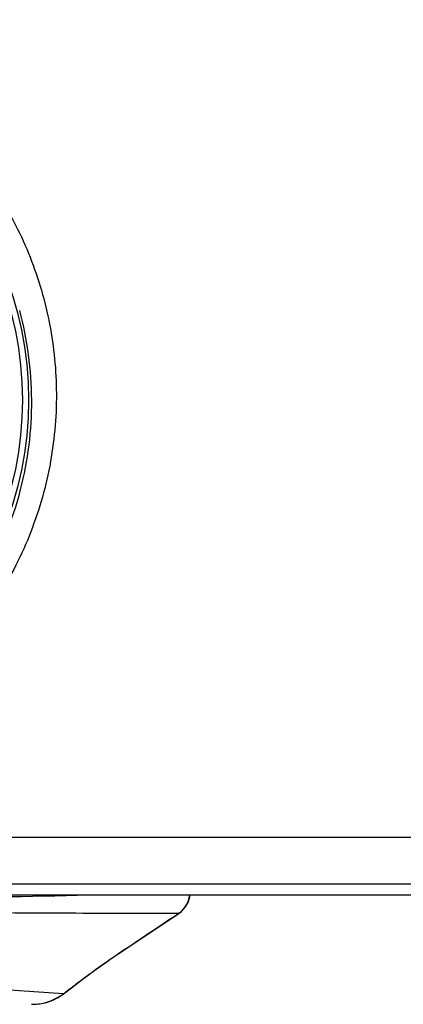
# Model space of a CAD drawing. Units: millimetres. Extents: x -1538 to 3509, y -1646 to 2016.
# Drawn here: x 246 to 277, y -237 to -158 of the extents above; entities that cross this region are included whole.
import ezdxf

# ---------------------------------------------------------------- set-up
doc = ezdxf.new("R2010")
doc.units = ezdxf.units.MM
doc.header["$LTSCALE"] = 23.1
doc.layers.get('0').update_dxf_attribs({"linetype": 'CONTINUOUS'})

msp = doc.modelspace()

# ---------------------------------------------------------------- linework, layer by layer
at = {"linetype": 'Continuous'}
for p, q in [((454.316, -223.926), (-17.248, -223.926)), ((454.316, -227.702), (-17.248, -227.702)), ((222.426, -228.574), (569.642, -228.574)), ((259, -230.053), (259.19, -229.909)), ((259, -230.053), (259.185, -229.914)), ((257.293, -231.193), (258.889, -230.126)), ((258.787, -230.181), (258.793, -230.19)), ((258.793, -230.19), (259, -230.053)), ((259, -230.04), (259, -230.053)), ((252.173, -234.68), (253.319, -233.867)), ((253.311, -233.872), (254.369, -233.15)), ((254.363, -233.141), (254.369, -233.15)), ((251.142, -235.439), (252.179, -234.676)), ((250.265, -236.103), (251.147, -235.435)), ((249.71, -236.532), (250.265, -236.103)), ((249.711, -236.532), (250.276, -236.095)), ((248.661, -237.143), (249.201, -236.876)), ((249.198, -236.878), (249.71, -236.532)), ((249.621, -236.593), (249.71, -236.532)), ((249.621, -236.593), (249.699, -236.532)), ((248.112, -237.323), (248.172, -237.307)), ((248.112, -237.323), (248.168, -237.309)), ((248.168, -237.309), (248.299, -237.272)), ((248.168, -237.309), (248.168, -237.309)), ((248.172, -237.307), (248.174, -237.306)), ((248.66, -237.143), (248.661, -237.143))]:
    msp.add_line(p, q, dxfattribs=at)
for points in [[(259.185, -229.914), (259.504, -229.577), (259.739, -229.176), (259.877, -228.732), (259.897, -228.574)], [(254.369, -233.15), (255.725, -232.242), (257.293, -231.193)], [(248.299, -237.272), (248.659, -237.144), (249.198, -236.878)]]:
    msp.add_lwpolyline(points, dxfattribs=at)
for radius in [28.259, 27.759]:
    msp.add_circle((218.534, -188.443), radius, dxfattribs=at)
for centre, radius, start, end in [((218.495, -188.591), 28.556, 0.29619, 15.01785), ((218.495, -188.582), 28.557, 345.54628, 0.27715), ((218.53, -188.584), 28.522, 314.73908, 345.53249), ((216.444, 1308.305), 1537.283, 270.227117, 271.312591), ((257.807, -228.355), 2.069, 349.75559, 353.88657), ((288.341, -274.381), 53.171, 123.63174, 123.76889), ((286.557, -271.698), 49.949, 123.485, 123.63253), ((247.075, -233.292), 4.162, 288.88336, 294.74704), ((247.006, -233.135), 4.334, 294.71335, 299.21371), ((246.922, -232.987), 4.504, 299.22514, 306.52562), ((246.905, -232.961), 4.535, 306.50213, 306.78764), ((247.02, -232.443), 5, 270.00666, 282.60634), ((247.13, -233.463), 3.983, 285.20256, 287.62255), ((247.078, -233.298), 4.156, 287.61803, 287.93214), ((247.079, -233.302), 4.151, 287.93093, 288.87536)]:
    msp.add_arc(centre, radius, start, end, dxfattribs=at)
for points, knots in [([(220.284, -157.602), (222.23, -157.714), (226.104, -158.312), (231.617, -160.292), (236.631, -163.269), (240.968, -167.114), (244.486, -171.675), (247.079, -176.783), (248.673, -182.259), (249.042, -186.041), (249.051, -187.926)], [0, 0, 0, 0, 0.127164, 0.253938, 0.380043, 0.50537, 0.629895, 0.753702, 0.87701, 1, 1, 1, 1]), ([(249.051, -187.926), (249.06, -189.893), (248.695, -193.844), (247.015, -199.556), (244.248, -204.862), (240.483, -209.555), (235.839, -213.446), (228.72, -217.337), (218.534, -219.419), (208.348, -217.337), (201.229, -213.446), (196.586, -209.555), (192.82, -204.862), (190.053, -199.556), (188.373, -193.844), (188.009, -189.893), (188.018, -187.926)], [0, 0, 0, 0, 0.061537, 0.123239, 0.185206, 0.247553, 0.310319, 0.373488, 0.5, 0.626512, 0.689681, 0.752447, 0.814794, 0.87676, 0.938463, 1, 1, 1, 1]), ([(259, -230.04), (259.218, -229.889), (259.598, -229.494), (259.796, -228.985), (259.843, -228.723)], [0, 0, 0, 0, 0.498968, 1, 1, 1, 1]), ([(222.031, -229.869), (226.063, -229.877), (233.765, -229.92), (244.399, -230.013), (252.691, -230.052), (257.312, -230.046), (259, -230.04)], [0, 0, 0, 0, 0.327155, 0.625031, 0.863014, 1, 1, 1, 1]), ([(249.699, -236.532), (250.017, -236.284), (251.539, -235.111), (253.1, -233.987), (254.363, -233.141)], [0, 0, 0, 0, 0.209387, 1, 1, 1, 1]), ([(249.621, -236.593), (248.558, -236.527), (246.492, -236.386), (243.14, -236.119), (239.321, -235.781), (234.785, -235.378), (229.685, -235.001), (224.204, -234.74), (218.534, -234.649), (212.865, -234.74), (207.384, -235.001), (202.283, -235.378), (197.747, -235.781), (193.928, -236.119), (190.577, -236.386), (188.51, -236.527), (187.448, -236.593)], [0, 0, 0, 0, 0.05125, 0.099732, 0.161865, 0.235829, 0.318977, 0.408078, 0.499999, 0.59192, 0.681022, 0.764169, 0.838133, 0.900267, 0.948749, 1, 1, 1, 1])]:
    msp.add_open_spline(points, degree=3, knots=knots, dxfattribs=at)
msp.add_open_spline([(254.363, -233.141), (255.837, -232.154), (257.312, -231.168), (258.787, -230.181)], degree=3, dxfattribs=at)

doc.saveas('drawing.dxf')
